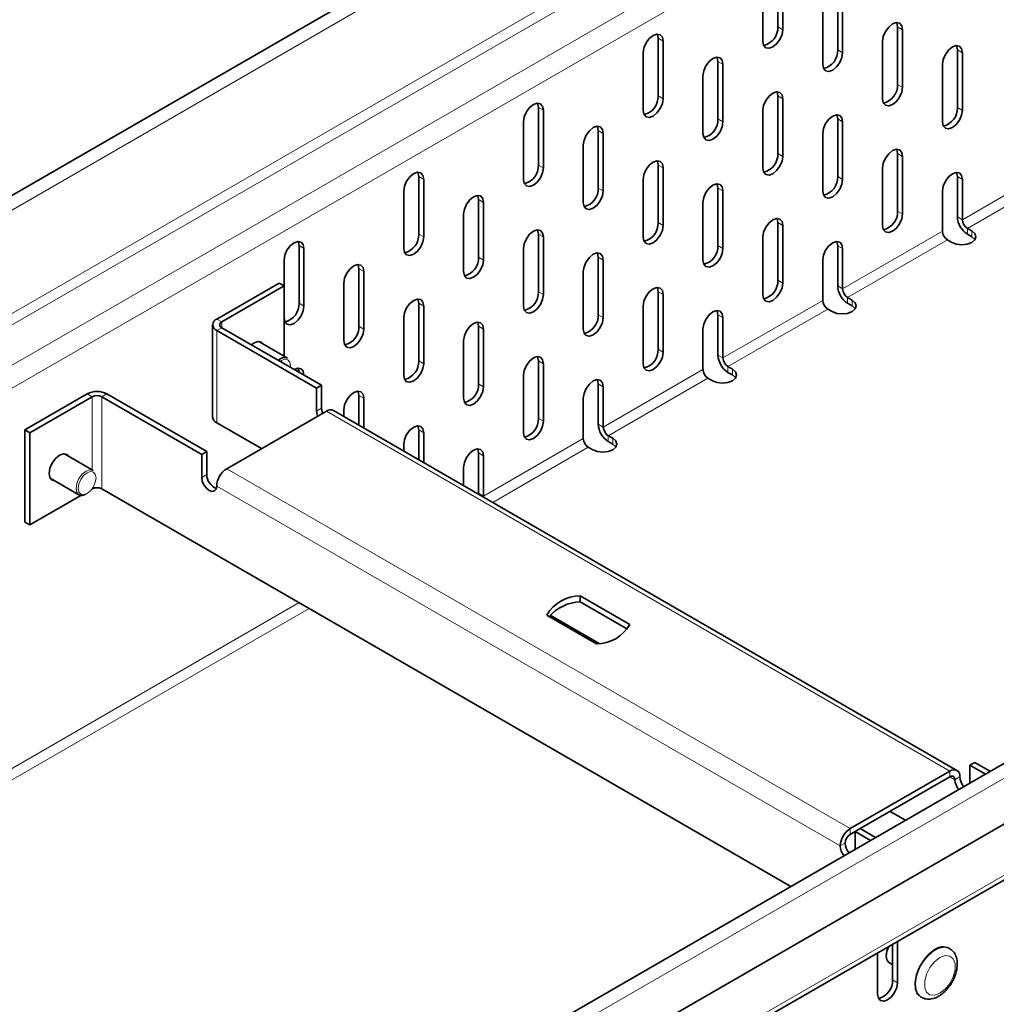
# Model space of a CAD drawing. Units: millimetres. Extents: x 6263 to 9139, y -22 to 2028.
# Drawn here: x 8566 to 8635, y 1645 to 1714 of the extents above; entities that cross this region are included whole.
import ezdxf

# ---------------------------------------------------------------- set-up
doc = ezdxf.new("R2010")
doc.units = ezdxf.units.MM
doc.header["$LTSCALE"] = 5
doc.layers.get('0').update_dxf_attribs({"color": 1})
doc.layers.add('320653', color=7, linetype='Continuous')

# ---------------------------------------------------------------- blocks, each defined once
blk = doc.blocks.new('1064036-M_001_ISOMETRIC VIEW')
at = {"color": 7, "linetype": 'Continuous', "lineweight": 35}
for p, q in [((9013.147, 1960.245), (8306.041, 1552.041)), ((9083.186, 1919.812), (8376.08, 1511.608)), ((8376.713, 1507.693), (9083.82, 1915.898)), ((8376.117, 1503.377), (9083.224, 1911.581)), ((8619.923, 1713.855), (8619.923, 1717.938)), ((8620.276, 1713.651), (8620.276, 1717.734)), ((8618.862, 1716.917), (8618.862, 1712.835)), ((8624.165, 1712.222), (8624.165, 1716.304)), ((8624.519, 1712.017), (8624.519, 1716.1)), ((8623.105, 1715.284), (8623.105, 1711.201)), ((8628.408, 1709.772), (8628.408, 1713.854)), ((8628.762, 1709.567), (8628.762, 1713.65)), ((8611.437, 1708.957), (8611.437, 1713.039)), ((8611.791, 1708.753), (8611.791, 1712.835)), ((8627.347, 1712.834), (8627.347, 1708.751)), ((8632.651, 1708.138), (8632.651, 1712.221)), ((8610.377, 1712.019), (8610.377, 1707.936)), ((8633.004, 1707.934), (8633.004, 1712.017)), ((8615.68, 1707.323), (8615.68, 1711.406)), ((8616.034, 1707.119), (8616.034, 1711.202)), ((8631.59, 1711.2), (8631.59, 1707.118)), ((8614.619, 1710.385), (8614.619, 1706.303)), ((8619.923, 1704.873), (8619.923, 1708.956)), ((8620.276, 1704.669), (8620.276, 1708.752)), ((8602.952, 1704.058), (8602.952, 1708.141)), ((8603.306, 1703.854), (8603.306, 1707.937)), ((8618.862, 1707.935), (8618.862, 1703.853)), ((8601.891, 1707.12), (8601.891, 1703.038)), ((8624.165, 1703.24), (8624.165, 1707.322)), ((8624.519, 1703.036), (8624.519, 1707.118)), ((8607.195, 1702.425), (8607.195, 1706.507)), ((8607.548, 1702.221), (8607.548, 1706.303)), ((8623.105, 1706.302), (8623.105, 1702.219)), ((8606.134, 1705.487), (8606.134, 1701.404)), ((8628.408, 1700.79), (8628.408, 1704.872)), ((8628.762, 1700.586), (8628.762, 1704.668)), ((8611.437, 1699.975), (8611.437, 1704.057)), ((8611.791, 1699.771), (8611.791, 1703.853)), ((8627.347, 1703.852), (8627.347, 1699.769)), ((8594.467, 1699.16), (8594.467, 1703.242)), ((8632.651, 1700.381), (8632.651, 1703.239)), ((8594.82, 1698.956), (8594.82, 1703.038)), ((8610.377, 1703.037), (8610.377, 1698.954)), ((8633.004, 1700.177), (8633.004, 1703.035)), ((8593.406, 1702.222), (8593.406, 1698.139)), ((8615.68, 1698.341), (8615.68, 1702.424)), ((8616.034, 1698.137), (8616.034, 1702.22)), ((8631.59, 1702.218), (8631.59, 1699.36)), ((8598.709, 1697.526), (8598.709, 1701.609)), ((8599.063, 1697.322), (8599.063, 1701.405)), ((8614.619, 1701.403), (8614.619, 1697.321)), ((8597.649, 1700.588), (8597.649, 1696.506)), ((8619.923, 1695.891), (8619.923, 1699.974)), ((8620.276, 1695.687), (8620.276, 1699.77)), ((8602.952, 1695.076), (8602.952, 1699.159)), ((8633.676, 1699.381), (8633.358, 1699.564)), ((8633.676, 1698.973), (8633.358, 1699.156)), ((8585.982, 1694.261), (8585.982, 1698.344)), ((8603.306, 1694.872), (8603.306, 1698.955)), ((8618.862, 1698.953), (8618.862, 1694.871)), ((8624.165, 1695.483), (8624.165, 1698.34)), ((8631.944, 1698.748), (8632.262, 1698.564)), ((8586.335, 1694.057), (8586.335, 1698.14)), ((8601.891, 1698.138), (8601.891, 1694.056)), ((8624.519, 1695.278), (8624.519, 1698.136)), ((8584.921, 1697.323), (8584.921, 1695.486)), ((8607.195, 1693.443), (8607.195, 1697.525)), ((8607.548, 1693.239), (8607.548, 1697.321)), ((8623.105, 1697.32), (8623.105, 1694.462)), ((8590.224, 1692.628), (8590.224, 1696.71)), ((8590.578, 1692.424), (8590.578, 1696.506)), ((8606.134, 1696.505), (8606.134, 1692.422)), ((8584.567, 1695.69), (8580.148, 1693.139)), ((8584.921, 1695.486), (8580.501, 1692.935)), ((8584.567, 1695.69), (8584.921, 1695.486)), ((8584.921, 1690.517), (8584.921, 1695.486)), ((8589.164, 1695.69), (8589.164, 1691.607)), ((8611.437, 1690.993), (8611.437, 1695.075)), ((8611.791, 1690.789), (8611.791, 1694.871)), ((8594.467, 1690.178), (8594.467, 1694.26)), ((8625.191, 1694.482), (8624.872, 1694.666)), ((8625.191, 1694.074), (8624.872, 1694.258)), ((8594.82, 1689.974), (8594.82, 1694.056)), ((8610.377, 1694.055), (8610.377, 1689.972)), ((8615.68, 1690.584), (8615.68, 1693.442)), ((8623.458, 1693.85), (8623.776, 1693.666)), ((8579.855, 1692.731), (8579.855, 1686.199)), ((8593.406, 1693.24), (8593.406, 1689.157)), ((8616.034, 1690.38), (8616.034, 1693.238)), ((8580.148, 1692.323), (8587.219, 1688.241)), ((8580.501, 1692.527), (8587.573, 1688.445)), ((8598.709, 1688.544), (8598.709, 1692.627)), ((8599.063, 1688.34), (8599.063, 1692.423)), ((8614.619, 1692.421), (8614.619, 1689.564)), ((8585.173, 1690.372), (8583.139, 1691.546)), ((8597.649, 1691.606), (8597.649, 1687.524)), ((8602.952, 1686.094), (8602.952, 1690.177)), ((8603.306, 1685.89), (8603.306, 1689.973)), ((8616.705, 1689.584), (8616.387, 1689.768)), ((8616.705, 1689.176), (8616.387, 1689.359)), ((8601.891, 1689.156), (8601.891, 1685.074)), ((8607.195, 1685.686), (8607.195, 1688.543)), ((8614.973, 1688.951), (8615.291, 1688.768)), ((8570.956, 1687.833), (8566.536, 1685.281)), ((8572.37, 1687.833), (8579.441, 1683.75)), ((8587.219, 1688.241), (8587.573, 1688.445)), ((8587.219, 1688.241), (8587.219, 1686.608)), ((8587.573, 1688.445), (8587.573, 1686.812)), ((8607.548, 1685.482), (8607.548, 1688.339)), ((8571.309, 1687.628), (8566.89, 1685.077)), ((8572.016, 1687.628), (8579.087, 1683.546)), ((8590.224, 1685.619), (8590.224, 1687.729)), ((8590.578, 1685.415), (8590.578, 1687.524)), ((8606.134, 1687.523), (8606.134, 1684.665)), ((8580.855, 1682.526), (8587.926, 1686.608)), ((8632.62, 1661.145), (8588.426, 1686.657)), ((8589.164, 1686.708), (8589.164, 1686.232)), ((8580.148, 1685.79), (8583.329, 1683.954)), ((8566.536, 1685.281), (8566.89, 1685.077)), ((8566.536, 1685.281), (8566.536, 1678.749)), ((8566.89, 1685.077), (8566.89, 1678.545)), ((8594.467, 1683.17), (8594.467, 1685.279)), ((8594.82, 1682.966), (8594.82, 1685.074)), ((8608.22, 1684.685), (8607.902, 1684.869)), ((8608.22, 1684.277), (8607.902, 1684.461)), ((8579.441, 1683.75), (8579.087, 1683.546)), ((8579.441, 1683.75), (8579.441, 1682.117)), ((8593.406, 1684.258), (8593.406, 1683.782)), ((8598.709, 1680.787), (8598.709, 1683.645)), ((8606.488, 1684.053), (8606.806, 1683.869)), ((8571.385, 1682.412), (8569.351, 1683.586)), ((8579.087, 1683.546), (8579.087, 1681.913)), ((8599.063, 1680.583), (8599.063, 1683.441)), ((8597.649, 1682.625), (8597.649, 1681.333)), ((8568.351, 1681.854), (8570.385, 1680.68)), ((8620.845, 1652.908), (8572.016, 1681.096)), ((8566.89, 1678.545), (8570.513, 1680.636)), ((8598.709, 1680.787), (8598.712, 1680.719)), ((8599.063, 1680.583), (8599.068, 1680.514)), ((8566.536, 1678.749), (8566.89, 1678.545)), ((8605.912, 1673.51), (8609.432, 1671.478)), ((8605.912, 1673.51), (8605.912, 1673.102)), ((8605.912, 1673.102), (8609.27, 1671.163)), ((8607.063, 1670.111), (8603.543, 1672.143)), ((8603.78, 1672.148), (8607.263, 1670.137)), ((8633.534, 1661.503), (8633.888, 1661.707)), ((8634.634, 1660.869), (8633.534, 1661.503)), ((8633.534, 1661.503), (8633.534, 1660.234)), ((8634.988, 1661.073), (8633.888, 1661.707)), ((8632.12, 1661.095), (8625.049, 1657.013)), ((8632.12, 1660.687), (8625.756, 1657.013)), ((8627.877, 1658.237), (8628.976, 1657.602)), ((8625.403, 1656.809), (8625.049, 1656.605)), ((8625.756, 1657.013), (8625.403, 1656.809)), ((8625.403, 1656.809), (8625.403, 1655.539)), ((8626.502, 1656.174), (8625.403, 1656.809)), ((8626.856, 1656.378), (8625.756, 1657.013)), ((8628.054, 1646.297), (8628.054, 1648.818)), ((8628.408, 1646.093), (8628.408, 1649.022)), ((8626.994, 1648.205), (8626.994, 1645.277)), ((8632.095, 1648.519), (8632.06, 1648.54)), ((8627.802, 1647.533), (8628.054, 1647.388)), ((8630.06, 1645.075), (8630.095, 1645.055))]:
    blk.add_line(p, q, dxfattribs=at)
at = {"color": 8, "linetype": 'Continuous', "lineweight": 18}
for p, q in [((9013.781, 1959.576), (8306.674, 1551.372)), ((8306.674, 1544.043), (9013.781, 1952.247)), ((9014.135, 1951.635), (8307.028, 1543.431)), ((8309.503, 1542.002), (9016.61, 1950.206)), ((9017.317, 1948.982), (8310.21, 1540.778)), ((9083.82, 1919.143), (8376.713, 1510.939)), ((8376.324, 1503.835), (9083.431, 1912.039)), ((8619.923, 1713.855), (8620.276, 1713.651)), ((8628.408, 1713.854), (8628.762, 1713.65)), ((8611.437, 1713.039), (8611.791, 1712.835)), ((8624.165, 1712.222), (8624.519, 1712.017)), ((8632.651, 1712.221), (8633.004, 1712.017)), ((8615.68, 1711.406), (8616.034, 1711.202)), ((8628.408, 1709.772), (8628.762, 1709.567)), ((8611.437, 1708.957), (8611.791, 1708.753)), ((8619.923, 1708.956), (8620.276, 1708.752)), ((8602.952, 1708.141), (8603.306, 1707.937)), ((8632.651, 1708.138), (8633.004, 1707.934)), ((8615.68, 1707.323), (8616.034, 1707.119)), ((8624.165, 1707.322), (8624.519, 1707.118)), ((8607.195, 1706.507), (8607.548, 1706.303)), ((8619.923, 1704.873), (8620.276, 1704.669)), ((8628.408, 1704.872), (8628.762, 1704.668)), ((8602.952, 1704.058), (8603.306, 1703.854)), ((8611.437, 1704.057), (8611.791, 1703.853)), ((8633.004, 1700.177), (8640.075, 1704.259)), ((8594.467, 1703.242), (8594.82, 1703.038)), ((8624.165, 1703.24), (8624.519, 1703.036)), ((8632.651, 1703.239), (8633.004, 1703.035)), ((8640.429, 1703.647), (8633.358, 1699.564)), ((8607.195, 1702.425), (8607.548, 1702.221)), ((8615.68, 1702.424), (8616.034, 1702.22)), ((8598.709, 1701.609), (8599.063, 1701.405)), ((8628.408, 1700.79), (8628.762, 1700.586)), ((8633.004, 1700.177), (8632.651, 1700.381)), ((8611.437, 1699.975), (8611.791, 1699.771)), ((8619.923, 1699.974), (8620.276, 1699.77)), ((8594.467, 1699.16), (8594.82, 1698.956)), ((8602.952, 1699.159), (8603.306, 1698.955)), ((8624.519, 1695.278), (8631.59, 1699.36)), ((8633.358, 1699.156), (8633.358, 1699.564)), ((8633.676, 1698.973), (8633.676, 1699.381)), ((8585.982, 1698.344), (8586.335, 1698.14)), ((8615.68, 1698.341), (8616.034, 1698.137)), ((8624.165, 1698.34), (8624.519, 1698.136)), ((8631.944, 1698.748), (8624.872, 1694.666)), ((8598.709, 1697.526), (8599.063, 1697.322)), ((8607.195, 1697.525), (8607.548, 1697.321)), ((8590.224, 1696.71), (8590.578, 1696.506)), ((8619.923, 1695.891), (8620.276, 1695.687)), ((8624.519, 1695.278), (8624.165, 1695.483)), ((8602.952, 1695.076), (8603.306, 1694.872)), ((8611.437, 1695.075), (8611.791, 1694.871)), ((8585.982, 1694.261), (8586.335, 1694.057)), ((8594.467, 1694.26), (8594.82, 1694.056)), ((8616.034, 1690.38), (8623.105, 1694.462)), ((8624.872, 1694.258), (8624.872, 1694.666)), ((8625.191, 1694.074), (8625.191, 1694.482)), ((8607.195, 1693.443), (8607.548, 1693.239)), ((8615.68, 1693.442), (8616.034, 1693.238)), ((8623.458, 1693.85), (8616.387, 1689.768)), ((8580.501, 1692.935), (8580.148, 1693.139)), ((8580.501, 1692.527), (8580.501, 1692.935)), ((8580.501, 1692.527), (8580.148, 1692.323)), ((8580.148, 1692.323), (8580.148, 1685.79)), ((8590.224, 1692.628), (8590.578, 1692.424)), ((8598.709, 1692.627), (8599.063, 1692.423)), ((8611.437, 1690.993), (8611.791, 1690.789)), ((8616.034, 1690.38), (8615.68, 1690.584)), ((8584.744, 1690.2), (8584.646, 1690.134)), ((8594.467, 1690.178), (8594.82, 1689.974)), ((8602.952, 1690.177), (8603.306, 1689.973)), ((8607.548, 1685.482), (8614.619, 1689.564)), ((8616.387, 1689.359), (8616.387, 1689.768)), ((8616.705, 1689.176), (8616.705, 1689.584)), ((8598.709, 1688.544), (8599.063, 1688.34)), ((8607.195, 1688.543), (8607.548, 1688.339)), ((8614.973, 1688.951), (8607.902, 1684.869)), ((8571.309, 1687.628), (8570.956, 1687.833)), ((8572.016, 1687.628), (8572.37, 1687.833)), ((8571.309, 1687.628), (8571.309, 1682.455)), ((8572.016, 1681.096), (8572.016, 1687.628)), ((8590.224, 1687.729), (8590.578, 1687.524)), ((8587.219, 1686.608), (8587.573, 1686.812)), ((8632.12, 1661.095), (8587.926, 1686.608)), ((8602.952, 1686.094), (8603.306, 1685.89)), ((8594.467, 1685.279), (8594.82, 1685.074)), ((8607.548, 1685.482), (8607.195, 1685.686)), ((8599.063, 1680.583), (8606.134, 1684.665)), ((8607.902, 1684.461), (8607.902, 1684.869)), ((8608.22, 1684.277), (8608.22, 1684.685)), ((8598.709, 1683.645), (8599.063, 1683.441)), ((8606.488, 1684.053), (8599.713, 1680.142)), ((8580.855, 1682.526), (8625.049, 1657.013)), ((8579.441, 1682.117), (8579.087, 1681.913)), ((8580.148, 1681.301), (8624.342, 1655.788)), ((8599.063, 1680.583), (8598.709, 1680.787)), ((8561.586, 1658.948), (8585.984, 1673.033)), ((8586.691, 1672.624), (8561.94, 1658.336)), ((8632.12, 1660.687), (8632.12, 1661.095)), ((8632.12, 1660.687), (8632.474, 1660.483)), ((8632.474, 1660.483), (8632.827, 1660.687)), ((8625.049, 1656.605), (8625.049, 1657.013)), ((8624.696, 1655.992), (8624.342, 1655.788)), ((8628.408, 1646.093), (8628.054, 1646.297))]:
    blk.add_line(p, q, dxfattribs=at)
at = {"color": 7, "linetype": 'Continuous', "lineweight": 35, "flags": 128}
for points in [[(8618.862, 1712.835), (8618.916, 1712.553), (8619.069, 1712.377), (8619.299, 1712.332), (8619.569, 1712.426), (8619.84, 1712.645), (8620.069, 1712.954), (8620.222, 1713.307), (8620.276, 1713.651)], [(8628.762, 1713.65), (8628.708, 1713.932), (8628.554, 1714.108), (8628.325, 1714.153), (8628.054, 1714.059), (8627.784, 1713.84), (8627.554, 1713.531), (8627.401, 1713.177), (8627.347, 1712.834)], [(8628.408, 1713.854), (8628.354, 1714.136), (8628.345, 1714.154)], [(8611.791, 1712.835), (8611.737, 1713.117), (8611.584, 1713.293), (8611.354, 1713.338), (8611.084, 1713.244), (8610.813, 1713.025), (8610.584, 1712.716), (8610.431, 1712.362), (8610.377, 1712.019)], [(8611.437, 1713.039), (8611.384, 1713.321), (8611.375, 1713.339)], [(8633.004, 1712.017), (8632.95, 1712.298), (8632.797, 1712.475), (8632.568, 1712.519), (8632.297, 1712.425), (8632.026, 1712.207), (8631.797, 1711.897), (8631.644, 1711.544), (8631.59, 1711.2)], [(8632.651, 1712.221), (8632.597, 1712.502), (8632.588, 1712.521)], [(8616.034, 1711.202), (8615.98, 1711.483), (8615.827, 1711.66), (8615.597, 1711.704), (8615.327, 1711.61), (8615.056, 1711.392), (8614.827, 1711.082), (8614.673, 1710.729), (8614.619, 1710.385)], [(8615.68, 1711.406), (8615.626, 1711.687), (8615.617, 1711.706)], [(8623.105, 1711.201), (8623.158, 1710.92), (8623.312, 1710.743), (8623.541, 1710.699), (8623.812, 1710.793), (8624.082, 1711.011), (8624.312, 1711.321), (8624.465, 1711.674), (8624.519, 1712.017)], [(8627.347, 1708.751), (8627.401, 1708.47), (8627.554, 1708.293), (8627.784, 1708.249), (8628.054, 1708.343), (8628.325, 1708.561), (8628.554, 1708.871), (8628.708, 1709.224), (8628.762, 1709.567)], [(8610.377, 1707.936), (8610.431, 1707.655), (8610.584, 1707.478), (8610.813, 1707.434), (8611.084, 1707.528), (8611.354, 1707.746), (8611.584, 1708.056), (8611.737, 1708.409), (8611.791, 1708.753)], [(8620.276, 1708.752), (8620.222, 1709.033), (8620.069, 1709.21), (8619.84, 1709.254), (8619.569, 1709.16), (8619.299, 1708.942), (8619.069, 1708.632), (8618.916, 1708.279), (8618.862, 1707.935)], [(8619.923, 1708.956), (8619.869, 1709.237), (8619.86, 1709.256)], [(8603.306, 1707.937), (8603.252, 1708.218), (8603.099, 1708.395), (8602.869, 1708.439), (8602.599, 1708.345), (8602.328, 1708.127), (8602.099, 1707.817), (8601.945, 1707.464), (8601.891, 1707.12)], [(8602.952, 1708.141), (8602.898, 1708.422), (8602.889, 1708.441)], [(8624.519, 1707.118), (8624.465, 1707.4), (8624.312, 1707.576), (8624.082, 1707.621), (8623.812, 1707.527), (8623.541, 1707.308), (8623.312, 1706.999), (8623.158, 1706.645), (8623.105, 1706.302)], [(8624.165, 1707.322), (8624.112, 1707.604), (8624.103, 1707.622)], [(8631.59, 1707.118), (8631.644, 1706.836), (8631.797, 1706.66), (8632.026, 1706.615), (8632.297, 1706.709), (8632.568, 1706.928), (8632.797, 1707.237), (8632.95, 1707.59), (8633.004, 1707.934)], [(8607.548, 1706.303), (8607.495, 1706.585), (8607.341, 1706.761), (8607.112, 1706.806), (8606.841, 1706.712), (8606.571, 1706.493), (8606.341, 1706.184), (8606.188, 1705.83), (8606.134, 1705.487)], [(8607.195, 1706.507), (8607.141, 1706.789), (8607.132, 1706.807)], [(8614.619, 1706.303), (8614.673, 1706.021), (8614.827, 1705.845), (8615.056, 1705.8), (8615.327, 1705.894), (8615.597, 1706.113), (8615.827, 1706.422), (8615.98, 1706.775), (8616.034, 1707.119)], [(8618.862, 1703.853), (8618.916, 1703.571), (8619.069, 1703.395), (8619.299, 1703.35), (8619.569, 1703.444), (8619.84, 1703.663), (8620.069, 1703.972), (8620.222, 1704.325), (8620.276, 1704.669)], [(8628.762, 1704.668), (8628.708, 1704.95), (8628.554, 1705.126), (8628.325, 1705.171), (8628.054, 1705.077), (8627.784, 1704.858), (8627.554, 1704.549), (8627.401, 1704.195), (8627.347, 1703.852)], [(8628.408, 1704.872), (8628.354, 1705.154), (8628.345, 1705.172)], [(8601.891, 1703.038), (8601.945, 1702.756), (8602.099, 1702.58), (8602.328, 1702.535), (8602.599, 1702.629), (8602.869, 1702.848), (8603.099, 1703.157), (8603.252, 1703.511), (8603.306, 1703.854)], [(8611.791, 1703.853), (8611.737, 1704.135), (8611.584, 1704.311), (8611.354, 1704.356), (8611.084, 1704.262), (8610.813, 1704.043), (8610.584, 1703.734), (8610.431, 1703.38), (8610.377, 1703.037)], [(8611.437, 1704.057), (8611.384, 1704.339), (8611.375, 1704.357)], [(8594.82, 1703.038), (8594.767, 1703.32), (8594.613, 1703.496), (8594.384, 1703.541), (8594.113, 1703.447), (8593.843, 1703.228), (8593.613, 1702.919), (8593.46, 1702.565), (8593.406, 1702.222)], [(8594.467, 1703.242), (8594.413, 1703.524), (8594.404, 1703.542)], [(8633.004, 1703.035), (8632.95, 1703.316), (8632.797, 1703.493), (8632.568, 1703.537), (8632.297, 1703.443), (8632.026, 1703.225), (8631.797, 1702.915), (8631.644, 1702.562), (8631.59, 1702.218)], [(8632.651, 1703.239), (8632.597, 1703.52), (8632.588, 1703.539)], [(8616.034, 1702.22), (8615.98, 1702.501), (8615.827, 1702.678), (8615.597, 1702.722), (8615.327, 1702.628), (8615.056, 1702.41), (8614.827, 1702.1), (8614.673, 1701.747), (8614.619, 1701.403)], [(8615.68, 1702.424), (8615.626, 1702.705), (8615.617, 1702.724)], [(8623.105, 1702.219), (8623.158, 1701.938), (8623.312, 1701.761), (8623.541, 1701.717), (8623.812, 1701.811), (8624.082, 1702.029), (8624.312, 1702.339), (8624.465, 1702.692), (8624.519, 1703.036)], [(8599.063, 1701.405), (8599.009, 1701.686), (8598.856, 1701.863), (8598.627, 1701.907), (8598.356, 1701.813), (8598.085, 1701.595), (8597.856, 1701.285), (8597.703, 1700.932), (8597.649, 1700.588)], [(8598.709, 1701.609), (8598.656, 1701.89), (8598.647, 1701.909)], [(8606.134, 1701.404), (8606.188, 1701.123), (8606.341, 1700.946), (8606.571, 1700.902), (8606.841, 1700.996), (8607.112, 1701.214), (8607.341, 1701.524), (8607.495, 1701.877), (8607.548, 1702.221)], [(8627.347, 1699.769), (8627.401, 1699.488), (8627.554, 1699.311), (8627.784, 1699.267), (8628.054, 1699.361), (8628.325, 1699.579), (8628.554, 1699.889), (8628.708, 1700.242), (8628.762, 1700.586)], [(8610.377, 1698.954), (8610.431, 1698.673), (8610.584, 1698.496), (8610.813, 1698.452), (8611.084, 1698.546), (8611.354, 1698.764), (8611.584, 1699.074), (8611.737, 1699.427), (8611.791, 1699.771)], [(8620.276, 1699.77), (8620.222, 1700.051), (8620.069, 1700.228), (8619.84, 1700.272), (8619.569, 1700.178), (8619.299, 1699.96), (8619.069, 1699.65), (8618.916, 1699.297), (8618.862, 1698.953)], [(8619.923, 1699.974), (8619.869, 1700.255), (8619.86, 1700.274)], [(8593.406, 1698.139), (8593.46, 1697.858), (8593.613, 1697.681), (8593.843, 1697.637), (8594.113, 1697.731), (8594.384, 1697.949), (8594.613, 1698.259), (8594.767, 1698.612), (8594.82, 1698.956)], [(8603.306, 1698.955), (8603.252, 1699.236), (8603.099, 1699.413), (8602.869, 1699.457), (8602.599, 1699.363), (8602.328, 1699.145), (8602.099, 1698.835), (8601.945, 1698.482), (8601.891, 1698.138)], [(8602.952, 1699.159), (8602.898, 1699.44), (8602.889, 1699.459)], [(8632.262, 1698.564), (8632.586, 1698.439), (8632.969, 1698.395), (8633.351, 1698.439), (8633.676, 1698.564), (8633.893, 1698.752), (8633.969, 1698.973), (8633.893, 1699.194), (8633.676, 1699.381)], [(8633.904, 1698.768), (8633.893, 1698.785), (8633.676, 1698.973)], [(8586.335, 1698.14), (8586.281, 1698.421), (8586.128, 1698.598), (8585.899, 1698.642), (8585.628, 1698.548), (8585.357, 1698.33), (8585.128, 1698.02), (8584.975, 1697.667), (8584.921, 1697.323)], [(8585.982, 1698.344), (8585.928, 1698.625), (8585.919, 1698.644)], [(8624.519, 1698.136), (8624.465, 1698.418), (8624.312, 1698.594), (8624.082, 1698.639), (8623.812, 1698.545), (8623.541, 1698.326), (8623.312, 1698.017), (8623.158, 1697.663), (8623.105, 1697.32)], [(8624.165, 1698.34), (8624.112, 1698.622), (8624.103, 1698.64)], [(8607.548, 1697.321), (8607.495, 1697.603), (8607.341, 1697.779), (8607.112, 1697.824), (8606.841, 1697.73), (8606.571, 1697.511), (8606.341, 1697.202), (8606.188, 1696.848), (8606.134, 1696.505)], [(8607.195, 1697.525), (8607.141, 1697.807), (8607.132, 1697.825)], [(8614.619, 1697.321), (8614.673, 1697.039), (8614.827, 1696.863), (8615.056, 1696.818), (8615.327, 1696.912), (8615.597, 1697.131), (8615.827, 1697.44), (8615.98, 1697.794), (8616.034, 1698.137)], [(8590.578, 1696.506), (8590.524, 1696.788), (8590.371, 1696.964), (8590.141, 1697.009), (8589.871, 1696.915), (8589.6, 1696.696), (8589.371, 1696.387), (8589.217, 1696.034), (8589.164, 1695.69)], [(8590.224, 1696.71), (8590.17, 1696.992), (8590.162, 1697.01)], [(8597.649, 1696.506), (8597.703, 1696.224), (8597.856, 1696.048), (8598.085, 1696.003), (8598.356, 1696.097), (8598.627, 1696.316), (8598.856, 1696.625), (8599.009, 1696.979), (8599.063, 1697.322)], [(8618.862, 1694.871), (8618.916, 1694.589), (8619.069, 1694.413), (8619.299, 1694.368), (8619.569, 1694.462), (8619.84, 1694.681), (8620.069, 1694.99), (8620.222, 1695.344), (8620.276, 1695.687)], [(8601.891, 1694.056), (8601.945, 1693.774), (8602.099, 1693.598), (8602.328, 1693.553), (8602.599, 1693.647), (8602.869, 1693.866), (8603.099, 1694.175), (8603.252, 1694.529), (8603.306, 1694.872)], [(8611.791, 1694.871), (8611.737, 1695.153), (8611.584, 1695.329), (8611.354, 1695.374), (8611.084, 1695.28), (8610.813, 1695.061), (8610.584, 1694.752), (8610.431, 1694.398), (8610.377, 1694.055)], [(8611.437, 1695.075), (8611.384, 1695.357), (8611.375, 1695.375)], [(8594.82, 1694.056), (8594.767, 1694.338), (8594.613, 1694.514), (8594.384, 1694.559), (8594.113, 1694.465), (8593.843, 1694.246), (8593.613, 1693.937), (8593.46, 1693.584), (8593.406, 1693.24)], [(8594.467, 1694.26), (8594.413, 1694.542), (8594.404, 1694.56)], [(8623.776, 1693.666), (8624.101, 1693.541), (8624.483, 1693.497), (8624.866, 1693.541), (8625.191, 1693.666), (8625.407, 1693.853), (8625.483, 1694.074), (8625.407, 1694.295), (8625.191, 1694.482)], [(8625.419, 1693.87), (8625.407, 1693.887), (8625.191, 1694.074)], [(8584.921, 1693.241), (8584.975, 1692.959), (8585.128, 1692.783), (8585.357, 1692.738), (8585.628, 1692.832), (8585.899, 1693.051), (8586.128, 1693.36), (8586.281, 1693.714), (8586.335, 1694.057)], [(8616.034, 1693.238), (8615.98, 1693.519), (8615.827, 1693.696), (8615.597, 1693.74), (8615.327, 1693.646), (8615.056, 1693.428), (8614.827, 1693.118), (8614.673, 1692.765), (8614.619, 1692.421)], [(8615.68, 1693.442), (8615.626, 1693.723), (8615.617, 1693.742)], [(8599.063, 1692.423), (8599.009, 1692.704), (8598.856, 1692.881), (8598.627, 1692.925), (8598.356, 1692.831), (8598.085, 1692.613), (8597.856, 1692.303), (8597.703, 1691.95), (8597.649, 1691.606)], [(8598.709, 1692.627), (8598.656, 1692.908), (8598.647, 1692.927)], [(8606.134, 1692.422), (8606.188, 1692.141), (8606.341, 1691.964), (8606.571, 1691.92), (8606.841, 1692.014), (8607.112, 1692.232), (8607.341, 1692.542), (8607.495, 1692.895), (8607.548, 1693.239)], [(8589.164, 1691.607), (8589.217, 1691.326), (8589.371, 1691.149), (8589.6, 1691.105), (8589.871, 1691.199), (8590.141, 1691.417), (8590.371, 1691.727), (8590.524, 1692.08), (8590.578, 1692.424)], [(8583.46, 1691.361), (8583.325, 1691.497), (8583.084, 1691.543), (8582.8, 1691.445), (8582.612, 1691.309)], [(8610.377, 1689.972), (8610.431, 1689.691), (8610.584, 1689.514), (8610.813, 1689.47), (8611.084, 1689.564), (8611.354, 1689.782), (8611.584, 1690.092), (8611.737, 1690.445), (8611.791, 1690.789)], [(8593.406, 1689.157), (8593.46, 1688.876), (8593.613, 1688.699), (8593.843, 1688.655), (8594.113, 1688.749), (8594.384, 1688.967), (8594.613, 1689.277), (8594.767, 1689.63), (8594.82, 1689.974)], [(8603.306, 1689.973), (8603.252, 1690.254), (8603.099, 1690.431), (8602.869, 1690.475), (8602.599, 1690.381), (8602.328, 1690.163), (8602.099, 1689.853), (8601.945, 1689.5), (8601.891, 1689.156)], [(8602.952, 1690.177), (8602.898, 1690.458), (8602.889, 1690.477)], [(8586.335, 1689.158), (8586.281, 1689.439), (8586.128, 1689.616), (8585.899, 1689.66), (8585.629, 1689.567)], [(8585.982, 1689.362), (8585.928, 1689.643), (8585.919, 1689.662)], [(8615.291, 1688.768), (8615.616, 1688.642), (8615.998, 1688.598), (8616.381, 1688.642), (8616.705, 1688.768), (8616.922, 1688.955), (8616.998, 1689.176), (8616.922, 1689.397), (8616.705, 1689.584)], [(8607.548, 1688.339), (8607.495, 1688.621), (8607.341, 1688.797), (8607.112, 1688.842), (8606.841, 1688.748), (8606.571, 1688.529), (8606.341, 1688.22), (8606.188, 1687.867), (8606.134, 1687.523)], [(8607.195, 1688.543), (8607.141, 1688.825), (8607.132, 1688.843)], [(8616.934, 1688.972), (8616.922, 1688.988), (8616.705, 1689.176)], [(8590.578, 1687.524), (8590.524, 1687.806), (8590.371, 1687.982), (8590.141, 1688.027), (8589.871, 1687.933), (8589.6, 1687.714), (8589.371, 1687.405), (8589.217, 1687.052), (8589.164, 1686.708)], [(8590.224, 1687.729), (8590.17, 1688.01), (8590.162, 1688.028)], [(8597.649, 1687.524), (8597.703, 1687.242), (8597.856, 1687.066), (8598.085, 1687.021), (8598.356, 1687.115), (8598.627, 1687.334), (8598.856, 1687.643), (8599.009, 1687.997), (8599.063, 1688.34)], [(8587.219, 1686.608), (8587.259, 1686.35), (8587.296, 1686.244)], [(8587.573, 1686.812), (8587.613, 1686.554), (8587.65, 1686.448)], [(8601.891, 1685.074), (8601.945, 1684.792), (8602.099, 1684.616), (8602.328, 1684.571), (8602.599, 1684.665), (8602.869, 1684.884), (8603.099, 1685.193), (8603.252, 1685.547), (8603.306, 1685.89)], [(8594.82, 1685.074), (8594.767, 1685.356), (8594.613, 1685.532), (8594.384, 1685.577), (8594.113, 1685.483), (8593.843, 1685.264), (8593.613, 1684.955), (8593.46, 1684.602), (8593.406, 1684.258)], [(8594.467, 1685.279), (8594.413, 1685.56), (8594.404, 1685.578)], [(8606.806, 1683.869), (8607.13, 1683.744), (8607.513, 1683.7), (8607.896, 1683.744), (8608.22, 1683.869), (8608.437, 1684.056), (8608.513, 1684.277), (8608.437, 1684.498), (8608.22, 1684.685)], [(8599.063, 1683.441), (8599.009, 1683.722), (8598.856, 1683.899), (8598.627, 1683.943), (8598.356, 1683.849), (8598.085, 1683.631), (8597.856, 1683.321), (8597.703, 1682.968), (8597.649, 1682.625)], [(8598.709, 1683.645), (8598.656, 1683.926), (8598.647, 1683.945)], [(8608.448, 1684.073), (8608.437, 1684.09), (8608.22, 1684.277)], [(8569.671, 1683.401), (8569.536, 1683.537), (8569.295, 1683.583), (8569.011, 1683.485), (8568.727, 1683.255), (8568.486, 1682.931), (8568.325, 1682.559), (8568.269, 1682.199)], [(8568.269, 1682.199), (8568.325, 1681.903), (8568.486, 1681.718), (8568.671, 1681.669)], [(8579.087, 1681.913), (8579.128, 1681.656), (8579.243, 1681.391), (8579.415, 1681.159), (8579.618, 1680.995), (8579.821, 1680.924), (8579.993, 1680.958), (8580.108, 1681.09), (8580.148, 1681.301)], [(8570.885, 1680.729), (8570.614, 1680.635), (8570.385, 1680.68)], [(8627.788, 1648.664), (8627.649, 1648.335), (8627.595, 1647.991), (8627.649, 1647.71), (8627.802, 1647.533), (8627.802, 1647.533)], [(8631.06, 1648.441), (8630.643, 1648.127), (8630.263, 1647.697), (8629.954, 1647.187), (8629.743, 1646.644), (8629.649, 1646.115), (8629.681, 1645.648), (8629.835, 1645.284), (8630.06, 1645.075)], [(8626.994, 1645.277), (8627.048, 1644.995), (8627.201, 1644.819), (8627.43, 1644.774), (8627.701, 1644.868), (8627.971, 1645.087), (8628.201, 1645.396), (8628.354, 1645.75), (8628.408, 1646.093)]]:
    blk.add_lwpolyline(points, dxfattribs=at)
at = {"color": 8, "linetype": 'Continuous', "lineweight": 18, "flags": 128}
for points in [[(8585.373, 1689.715), (8585.381, 1689.832), (8585.332, 1690.085), (8585.194, 1690.244), (8584.988, 1690.284), (8584.744, 1690.2)], [(8570.385, 1680.68), (8570.385, 1680.68), (8570.232, 1680.856), (8570.178, 1681.137), (8570.232, 1681.481), (8570.385, 1681.834), (8570.614, 1682.144), (8570.885, 1682.362), (8571.155, 1682.456), (8571.385, 1682.412)], [(8570.956, 1680.77), (8571.199, 1680.966), (8571.406, 1681.245), (8571.544, 1681.563), (8571.592, 1681.872), (8571.544, 1682.125), (8571.406, 1682.284), (8571.199, 1682.324), (8570.956, 1682.24), (8570.712, 1682.043), (8570.506, 1681.765), (8570.368, 1681.447), (8570.319, 1681.137), (8570.368, 1680.884), (8570.506, 1680.725), (8570.712, 1680.685), (8570.956, 1680.77)], [(8630.096, 1645.054), (8629.989, 1645.131), (8629.779, 1645.43), (8629.685, 1645.851), (8629.716, 1646.354), (8629.87, 1646.897), (8630.133, 1647.429), (8630.481, 1647.904), (8630.884, 1648.28), (8631.306, 1648.524), (8631.709, 1648.613), (8632.057, 1648.539), (8632.101, 1648.516)], [(8631.413, 1645.338), (8631.788, 1645.63), (8632.118, 1646.04), (8632.362, 1646.518), (8632.493, 1647.007), (8632.493, 1647.446), (8632.362, 1647.784), (8632.118, 1647.98), (8631.788, 1648.009), (8631.413, 1647.869), (8631.038, 1647.576), (8630.709, 1647.166), (8630.464, 1646.688), (8630.334, 1646.2), (8630.334, 1645.76), (8630.464, 1645.423), (8630.709, 1645.227), (8631.038, 1645.198), (8631.413, 1645.338)]]:
    blk.add_lwpolyline(points, dxfattribs=at)
at = {"color": 7, "linetype": 'Continuous', "lineweight": 35}
for centre, radius, start, end in [((8618.631, 1713.794), 1.293, 283.1242, 2.70838), ((8622.874, 1712.16), 1.293, 283.1242, 2.70838), ((8627.116, 1709.71), 1.293, 283.1242, 2.70838), ((8610.146, 1708.896), 1.293, 283.1242, 2.70838), ((8631.359, 1708.077), 1.293, 283.1242, 2.70838), ((8614.388, 1707.262), 1.293, 283.1242, 2.70838), ((8618.631, 1704.812), 1.293, 283.1242, 2.70838), ((8601.661, 1703.997), 1.293, 283.1242, 2.70838), ((8622.874, 1703.179), 1.293, 283.1242, 2.70838), ((8605.903, 1702.364), 1.293, 283.1242, 2.70838), ((8627.116, 1700.729), 1.293, 283.1242, 2.70838), ((8634.186, 1700.451), 1.537, 182.60548, 237.39452), ((8610.146, 1699.914), 1.293, 283.1242, 2.70838), ((8633.772, 1700.212), 0.768, 182.60548, 237.39452), ((8593.175, 1699.099), 1.293, 283.1242, 2.70838), ((8632.358, 1699.395), 0.768, 182.60548, 237.39452), ((8614.388, 1698.28), 1.293, 283.1242, 2.70838), ((8597.418, 1697.465), 1.293, 283.1242, 2.70838), ((8618.631, 1695.83), 1.293, 283.1242, 2.70838), ((8625.701, 1695.552), 1.537, 182.60548, 237.39452), ((8601.661, 1695.015), 1.293, 283.1242, 2.70838), ((8625.286, 1695.313), 0.768, 182.60548, 237.39452), ((8584.69, 1694.2), 1.293, 283.1242, 2.70838), ((8623.872, 1694.497), 0.768, 182.60548, 237.39452), ((8605.903, 1693.382), 1.293, 283.1242, 2.70838), ((8580.303, 1692.731), 0.437, 110.78342, 249.21658), ((8580.579, 1692.731), 0.218, 110.78342, 249.21658), ((8588.933, 1692.567), 1.293, 283.1242, 2.70838), ((8610.146, 1690.932), 1.293, 283.1242, 2.70838), ((8617.215, 1690.654), 1.537, 182.60548, 237.39452), ((8584.97, 1689.781), 0.625, 70.96717, 136.63179), ((8593.175, 1690.117), 1.293, 283.1242, 2.70838), ((8616.801, 1690.415), 0.768, 182.60548, 237.39452), ((8615.387, 1689.598), 0.768, 182.60548, 237.39452), ((8597.418, 1688.483), 1.293, 283.1242, 2.70838), ((8571.663, 1686.468), 1.537, 62.60967, 117.39033), ((8571.663, 1686.946), 0.769, 62.60967, 117.39033), ((8588.219, 1686.199), 0.503, 65.69288, 125.61758), ((8580.356, 1686.249), 0.503, 185.6948, 245.62534), ((8601.661, 1686.033), 1.293, 283.1242, 2.70838), ((8608.73, 1685.755), 1.537, 182.60548, 237.39452), ((8608.316, 1685.516), 0.768, 182.60548, 237.39452), ((8606.902, 1684.7), 0.768, 182.60548, 237.39452), ((8581.683, 1681.231), 1.537, 122.60548, 177.39452), ((8580.488, 1682.119), 1.047, 180.06028, 249.7287), ((8571.663, 1680.414), 0.769, 62.60967, 117.39033), ((8605.901, 1670.794), 2.716, 89.76347, 150.23115), ((8606.077, 1669.916), 3.19, 92.95741, 138.0319), ((8607.074, 1672.827), 2.716, 269.76347, 330.23115), ((8632.396, 1660.757), 0.437, 350.78596, 129.20329), ((8632.258, 1660.518), 0.218, 350.78596, 129.20329), ((8633.993, 1660.745), 1.167, 182.87715, 220.55563), ((8633.639, 1660.541), 1.167, 182.87715, 220.55563), ((8625.877, 1655.718), 1.537, 122.60548, 177.39452), ((8625.463, 1655.957), 0.768, 122.60548, 177.39452), ((8625.508, 1655.847), 1.167, 182.87715, 220.55563), ((8625.861, 1656.051), 1.167, 182.87715, 220.55563), ((8631.643, 1647.652), 0.98, 64.82419, 126.48627), ((8626.763, 1646.236), 1.293, 283.1242, 2.70838)]:
    blk.add_arc(centre, radius, start, end, dxfattribs=at)
for points, knots in [([(8631.32, 1645.132), (8631.397, 1645.181), (8631.616, 1645.32), (8631.947, 1645.643), (8632.273, 1646.104), (8632.512, 1646.62), (8632.644, 1647.152), (8632.65, 1647.648), (8632.529, 1648.063), (8632.339, 1648.361), (8632.162, 1648.461), (8632.095, 1648.499)], [0, 0, 0, 0, 0.069861, 0.197201, 0.324171, 0.451335, 0.579954, 0.711713, 0.827605, 0.935399, 1, 1, 1, 1]), ([(8630.1, 1645.061), (8630.208, 1645.01), (8630.433, 1644.905), (8630.824, 1644.924), (8631.121, 1645.022), (8631.284, 1645.112), (8631.32, 1645.132)], [0, 0, 0, 0, 0.285519, 0.590996, 0.909409, 1, 1, 1, 1])]:
    blk.add_open_spline(points, degree=3, knots=knots, dxfattribs=at)

msp = doc.modelspace()

# ---------------------------------------------------------------- block references
at = {"layer": '320653'}
msp.add_blockref('1064036-M_001_ISOMETRIC VIEW', (0, 0), dxfattribs=at)

doc.saveas('drawing.dxf')
